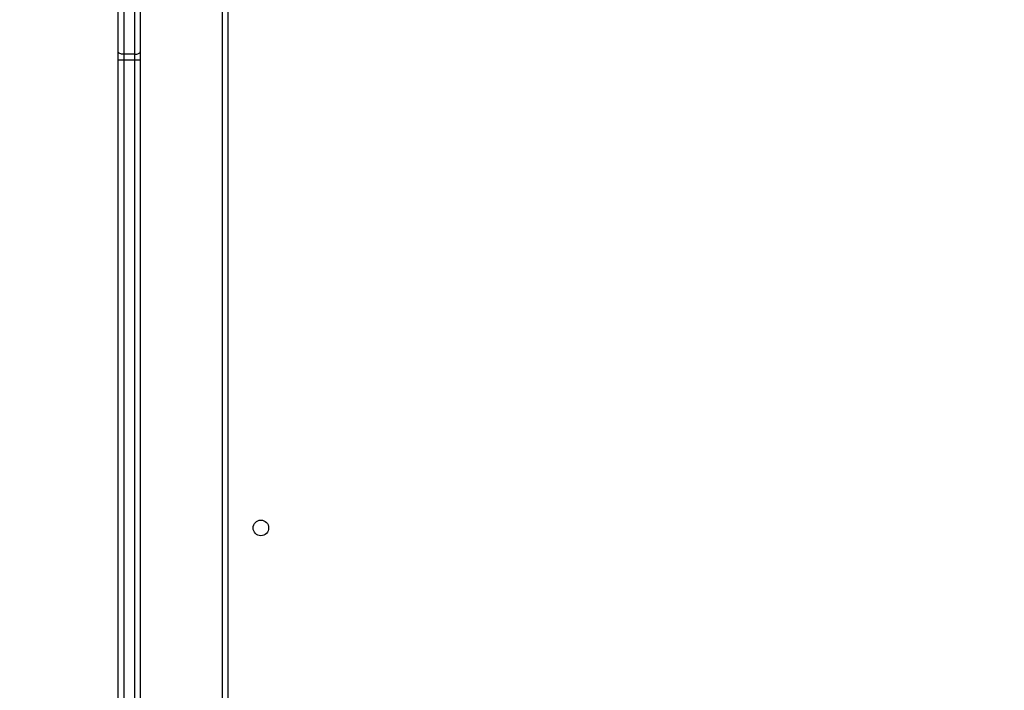
# Model space of a CAD drawing. Units: millimetres. Extents: x -300 to 994, y -245 to 1171.
# Drawn here: x 171 to 225, y 495 to 532 of the extents above; entities that cross this region are included whole.
import ezdxf

# ---------------------------------------------------------------- set-up
doc = ezdxf.new("R2010")
doc.units = ezdxf.units.MM
doc.header["$PDSIZE"] = -1
doc.layers.add('SLD-0', color=179, linetype='Continuous')
doc.styles.add('SLDTEXTSTYLE0', font='TXT', dxfattribs={"width": 0.75})
doc.dimstyles.new('SLDDIMSTYLE0', dxfattribs={"dimtxt": 0.35, "dimasz": 0.3556, "dimexe": 0, "dimexo": 0.0625, "dimgap": 0.0875, "dimtad": 1, "dimrnd": 1e-09, "dimzin": 12, "dimdsep": 46, "dimtxsty": 'SLDTEXTSTYLE0', "dimblk1": 'CLOSED', "dimblk2": 'CLOSED', "dimsah": 1, "dimcen": 0.09, "dimadec": 0, "dimazin": 3, "dimtfac": 1, "dimtofl": 0, "dimtmove": 0, "dimatfit": 3, "dimldrblk": 'CLOSED', "dimfxl": 1, "dimfrac": 2, "dimtolj": 1, "dimtzin": 12, "dimarcsym": 0})

# ---------------------------------------------------------------- blocks, each defined once
blk = doc.blocks.new('_CLOSED')
at = {"color": 0, "linetype": 'ByBlock', "lineweight": -2}
for p, q in [((-1, 0.166667), (0, 0)), ((-1, 0.166667), (-1, -0.166667)), ((0, 0), (-1, -0.166667)), ((0, 0), (-1, 0))]:
    blk.add_line(p, q, dxfattribs=at)
blk = doc.blocks.new('*D4')
at = {"layer": 'Defpoints', "color": 0, "transparency": 16777216}
for p in [(318.506, 897.196), (-182.424, 85.71), (127.243, 85.71)]:
    blk.add_point(p, dxfattribs=at)
at = {"layer": 'SLD-0', "color": 0, "lineweight": -2, "transparency": 16777216}
for p, q in [((318.443, 897.196), (-182.424, 897.196)), ((-182.424, 896.84), (-182.424, 86.066)), ((127.18, 85.71), (-182.424, 85.71))]:
    blk.add_line(p, q, dxfattribs=at)
at = {"layer": 'SLD-0', "color": 0, "lineweight": -2, "transparency": 16777216, "xscale": 0.3556, "yscale": 0.3556, "zscale": 0.3556}
for p, rotation in [((-182.424, 897.196), 89.99999999999977), ((-182.424, 85.71), 269.9999999999997)]:
    blk.add_blockref('_CLOSED', p, dxfattribs=dict(at, rotation=rotation))
at = {"layer": 'SLD-0', "color": 0, "transparency": 16777216, "insert": (-217.511, 514.816), "char_height": 35, "attachment_point": 2, "rotation": 90, "style": 'SLDTEXTSTYLE0'}
blk.add_mtext('\\A1;811', dxfattribs=at)
blk = doc.blocks.new('*D5')
at = {"layer": 'Defpoints', "color": 0, "transparency": 16777216}
for p in [(318.506, 1047.196), (-264.828, -64.29), (177.656, -64.29)]:
    blk.add_point(p, dxfattribs=at)
at = {"layer": 'SLD-0', "color": 0, "lineweight": -2, "transparency": 16777216}
for p, q in [((318.443, 1047.196), (-264.828, 1047.196)), ((-264.828, 1046.84), (-264.828, -63.934)), ((177.593, -64.29), (-264.828, -64.29))]:
    blk.add_line(p, q, dxfattribs=at)
at = {"layer": 'SLD-0', "color": 0, "lineweight": -2, "transparency": 16777216, "xscale": 0.3556, "yscale": 0.3556, "zscale": 0.3556}
for p, rotation in [((-264.828, 1047.196), 90), ((-264.828, -64.29), 270)]:
    blk.add_blockref('_CLOSED', p, dxfattribs=dict(at, rotation=rotation))
at = {"layer": 'SLD-0', "color": 0, "transparency": 16777216, "insert": (-299.915, 534.005), "char_height": 35, "attachment_point": 2, "rotation": 90, "style": 'SLDTEXTSTYLE0'}
blk.add_mtext('\\A1;1111', dxfattribs=at)

msp = doc.modelspace()

# ---------------------------------------------------------------- linework, layer by layer
at = {"color": 7, "linetype": 'Continuous', "lineweight": 25}
for p, q in [((182.446, 491.795), (182.446, 555.595)), ((182.746, 555.595), (182.746, 491.795)), ((176.746, 529.827), (176.746, 537.471)), ((177.046, 537.341), (177.046, 529.697)), ((177.646, 529.697), (177.646, 537.341)), ((177.946, 537.471), (177.946, 529.827)), ((176.746, 529.377), (176.746, 529.827)), ((177.946, 529.827), (177.946, 529.377)), ((176.746, 484.948), (176.746, 529.377)), ((177.646, 529.697), (177.046, 529.697)), ((177.046, 529.697), (177.046, 529.382)), ((177.046, 529.382), (177.046, 484.953)), ((177.646, 529.382), (177.046, 529.382)), ((177.646, 529.382), (177.646, 529.697)), ((177.646, 491.109), (177.646, 529.382)), ((177.946, 529.377), (177.946, 491.547))]:
    msp.add_line(p, q, dxfattribs=at)
at = {"color": 7, "linetype": 'Continuous', "lineweight": 25, "flags": 128}
for points in [[(177.046, 529.697), (176.988, 529.7), (176.931, 529.707), (176.88, 529.719), (176.834, 529.735), (176.797, 529.755), (176.769, 529.777), (176.752, 529.801), (176.746, 529.827)], [(177.646, 529.697), (177.705, 529.7), (177.761, 529.707), (177.813, 529.719), (177.858, 529.735), (177.896, 529.755), (177.923, 529.777), (177.94, 529.801), (177.946, 529.827)]]:
    msp.add_lwpolyline(points, dxfattribs=at)
at = {"color": 7, "linetype": 'Continuous', "lineweight": 25}
msp.add_circle((184.546, 503.795), 0.425, dxfattribs=at)
for centre, radius, start, end in [((176.971, 525.056), 4.327, 89.0013, 92.9747), ((177.722, 525.055), 4.328, 87.0254, 90.9986)]:
    msp.add_arc(centre, radius, start, end, dxfattribs=at)

# ---------------------------------------------------------------- dimensions: what is measured, and where the dimension line sits
at = {"layer": 'SLD-0', "color": 7}
for base, p1, p2, picture, middle in [((-264.828, -64.29), (318.506, 1047.196), (177.656, -64.29), '*D5', (-264.828, 534.005)), ((-182.424, 85.71), (318.506, 897.196), (127.243, 85.71), '*D4', (-182.424, 514.816))]:
    dim = msp.add_linear_dim(base=base, p1=p1, p2=p2, angle=90, dimstyle='SLDDIMSTYLE0', override={"dimtxt": 35, "dimdec": 0}, dxfattribs=at)
    dim.commit()
    dim.dimension.update_dxf_attribs({"geometry": picture, "text_midpoint": middle, "dimtype": 160})

doc.saveas('drawing.dxf')
